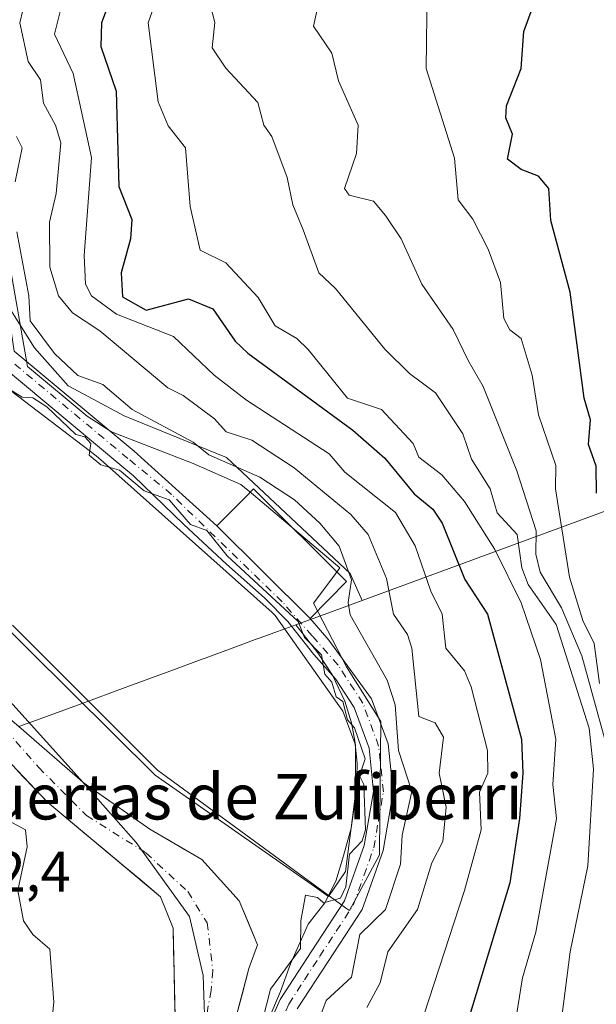
# Model space of a CAD drawing. Units: metres. Extents: x 569879 to 573334, y 4733412 to 4735761.
# Drawn here: x 571552 to 571653, y 4735279 to 4735452 of the extents above; entities that cross this region are included whole.
import ezdxf
from ezdxf.enums import TextEntityAlignment as Align

# ---------------------------------------------------------------- set-up
doc = ezdxf.new("R2010")
doc.units = ezdxf.units.M
doc.header["$MEASUREMENT"] = 0
doc.linetypes.add('DGN Style 4', pattern=[2.6384748266838614, 1.318413404963828, -0.6592067024819142, 0.001648016756204785, -0.6592067024819142])
for name, color, linetype, lineweight in [('Arbolado forestal CxS', 92, 'Continuous', 0), ('Camino Cxs', 7, 'Continuous', 0), ('Camino eje', 30, 'DGN Style 4', 13), ('Corriente natural Cxs', 4, 'Continuous', 13), ('Corriente natural eje', 4, 'DGN Style 4', 0), ('Curva de nivel maestra', 30, 'Continuous', 30), ('Curva de nivel normal', 30, 'Continuous', 0), ('Edificación Cxs', 1, 'Continuous', 13), ('Edificación industrial Cxs', 135, 'Continuous', 13), ('Entidad de ámbito territorial', 7, 'Continuous', 0), ('Entidad de ámbito territorial CxS', 92, 'Continuous', 0), ('Espacio natural protegido', 121, 'Continuous', 13), ('Espacio natural protegido CxS', 121, 'Continuous', 0), ('Núcleo urbano CxS', 7, 'Continuous', 0), ('Rótulo de punto de cota en terreno', 7, 'Continuous', 0), ('Suelo desnudo CxS', 253, 'Continuous', 0), ('Texto cartográfico', 7, 'Continuous', 0)]:
    doc.layers.add(name, color=color, linetype=linetype, lineweight=lineweight)
doc.styles.add('Style-Arial', font='txt')

# ---------------------------------------------------------------- blocks, each defined once
blk = doc.blocks.new('*U9')
at = {"layer": 'Arbolado forestal CxS', "color": 92, "linetype": 'Continuous', "lineweight": 0}
for points in [[(571590.0500999996, 4735276.350099999, 501.3824000000022), (571592.3202000001, 4735285.050100001, 499.9293000000035), (571593.8701, 4735289.200099999, 500.5982999999979), (571590.6101000002, 4735296.950099999, 501.1815000000061), (571584.0601000004, 4735304.210100001, 502.3435000000027), (571574.8800999997, 4735309.550100001, 501.7727000000014), (571563.1701999997, 4735317.7301, 501.5574000000051), (571550.2901999997, 4735332.050100001, 501.5062000000034)], [(571550.7449000003, 4735345.447699999, 502.8266000000004), (571576.2549000002, 4735319.938100001, 502.4101999999984), (571580.8422999998, 4735316.580499999, 502.4017000000022), (571609.3223000001, 4735295.7347, 504.2599000000046), (571610.0389, 4735295.210300001, 504.7333999999974), (571615.3019000003, 4735305.016100001, 505.6153000000049), (571615.3088999996, 4735305.7171, 505.5611000000063), (571615.5396999996, 4735328.453700001, 506.7067999999999), (571609.4896999998, 4735338.103700001, 506.0826999999991), (571603.6936999997, 4735349.3103, 506.2589000000008), (571607.2651000004, 4735354.0737, 508.2207000000053), (571608.3306999998, 4735355.495100001, 509.2430000000023), (571593.1403000001, 4735368.324300001, 508.6664000000019), (571590.9386999998, 4735370.183700001, 509.3512999999948), (571582.5380999995, 4735373.8861, 508.274900000004), (571568.1366999998, 4735379.4571, 507.4618999999948), (571563.8847000003, 4735382.1643, 507.1701999999932), (571553.3749000002, 4735390.9257, 506.4755000000005), (571549.7783000004, 4735411.4341, 508.3086999999941)]]:
    blk.add_polyline3d(points, dxfattribs=at)
blk = doc.blocks.new('*U10')
at = {"layer": 'Arbolado forestal CxS', "color": 92, "linetype": 'Continuous', "lineweight": 0}
blk.add_polyline3d([(571407.9901000002, 4735457.120100001, 509.6227999999974), (571411.6601, 4735450.120100001, 507.2798999999941), (571415.7101999996, 4735439.4101, 505.5458000000072), (571423.8800999997, 4735428.6801, 503.6714999999967), (571434.3201000001, 4735419.380100001, 502.7312999999995), (571447.6101000002, 4735405.960100001, 501.8798999999999), (571449.0401, 4735404.100099999, 501.9081000000006), (571468.4901000002, 4735388.1801, 502.7988999999943), (571486.5100999996, 4735374.7301, 502.9456000000064), (571517.0202000003, 4735353.210100001, 501.8046999999933), (571525.9401000004, 4735345.340100001, 502.421199999997), (571529.8800999997, 4735342.4901, 501.9679999999935), (571536.4001000002, 4735336.460100001, 502.0158999999985), (571546.3201000001, 4735325.370100001, 502.4256000000024), (571556.8701, 4735314.290100001, 502.1171999999933), (571576.8000999996, 4735297.6601, 501.1745999999985), (571578.9802000001, 4735292.1501, 501.6533999999957), (571579.3400999998, 4735276.520099999, 502.4784000000073)], dxfattribs=at)

msp = doc.modelspace()

# ---------------------------------------------------------------- linework, layer by layer
at = {"layer": 'Arbolado forestal CxS', "color": 92, "linetype": 'Continuous', "lineweight": 0}
for points in [[(571407.9901000002, 4735457.120100001, 509.6227999999974), (571411.6601, 4735450.120100001, 507.2798999999941), (571415.7101999996, 4735439.4101, 505.5458000000072), (571423.8800999997, 4735428.6801, 503.6714999999967), (571434.3201000001, 4735419.380100001, 502.7312999999995), (571447.6101000002, 4735405.960100001, 501.8798999999999), (571449.0401, 4735404.100099999, 501.9081000000006), (571468.4901000002, 4735388.1801, 502.7988999999943), (571486.5100999996, 4735374.7301, 502.9456000000064), (571517.0202000003, 4735353.210100001, 501.8046999999933), (571525.9401000004, 4735345.340100001, 502.421199999997), (571529.8800999997, 4735342.4901, 501.9679999999935), (571536.4001000002, 4735336.460100001, 502.0158999999985), (571546.3201000001, 4735325.370100001, 502.4256000000024), (571556.8701, 4735314.290100001, 502.1171999999933), (571576.8000999996, 4735297.6601, 501.1745999999985), (571578.9802000001, 4735292.1501, 501.6533999999957), (571579.3400999998, 4735276.520099999, 502.4784000000073)], [(571435.8076999999, 4735441.867500001, 502.5304999999935), (571435.6601, 4735441.370100001, 502.5497000000032), (571434.5800999999, 4735431.300100001, 502.3415999999997), (571443.1501000002, 4735418.520099999, 502.1818000000058), (571461.3800999997, 4735405.270099999, 503.1106), (571484.1102, 4735388.9301, 502.539300000004), (571506.2200999996, 4735370.940099999, 502.0519000000059), (571523.6201, 4735357.0801, 501.7595000000001), (571525.2500999998, 4735355.7601, 501.8132000000041), (571539.2901, 4735344.970100001, 501.709400000007), (571550.2901999997, 4735332.050100001, 501.5062000000034), (571563.1701999997, 4735317.7301, 501.5574000000051), (571574.8800999997, 4735309.550100001, 501.7727000000014), (571584.0601000004, 4735304.210100001, 502.3435000000027), (571590.6101000002, 4735296.950099999, 501.1815000000061), (571593.8701, 4735289.200099999, 500.5982999999979), (571592.3202000001, 4735285.050100001, 499.9293000000035), (571590.0500999996, 4735276.350099999, 501.3824000000022)], [(571550.7449000003, 4735345.447699999, 502.8266000000004), (571576.2549000002, 4735319.938100001, 502.4101999999984), (571580.8422999998, 4735316.580499999, 502.4017000000022), (571609.3223000001, 4735295.7347, 504.2599000000046), (571610.0389, 4735295.210300001, 504.7333999999974), (571615.3019000003, 4735305.016100001, 505.6153000000049), (571615.3088999996, 4735305.7171, 505.5611000000063), (571615.5396999996, 4735328.453700001, 506.7067999999999), (571609.4896999998, 4735338.103700001, 506.0826999999991), (571603.6936999997, 4735349.3103, 506.2589000000008), (571607.2651000004, 4735354.0737, 508.2207000000053), (571608.3306999998, 4735355.495100001, 509.2430000000023), (571593.1403000001, 4735368.324300001, 508.6664000000019), (571590.9386999998, 4735370.183700001, 509.3512999999948), (571582.5380999995, 4735373.8861, 508.274900000004), (571568.1366999998, 4735379.4571, 507.4618999999948), (571563.8847000003, 4735382.1643, 507.1701999999932), (571553.3749000002, 4735390.9257, 506.4755000000005), (571549.7783000004, 4735411.4341, 508.3086999999941)]]:
    msp.add_polyline3d(points, dxfattribs=at)
at = {"layer": 'Camino Cxs', "color": 7, "linetype": 'Continuous', "lineweight": 0, "extrusion": (-0.07012260781347801, 0.06961014052455486, 0.995106651675884), "elevation": 290054.0417321024, "flags": 128}
msp.add_lwpolyline([(-3763352.630686104, -2916062.210605307), (-3763352.630686104, -2916038.960143219)], dxfattribs=at)
at = {"layer": 'Camino Cxs', "color": 7, "linetype": 'Continuous', "lineweight": 0}
for points in [[(571540.8201000001, 4735415.8101, 517.1692999999941), (571542.2500999998, 4735418.350099999, 519.5288), (571544.9501, 4735426.2301, 520.8494999999966), (571546.3800999997, 4735435.520099999, 516.3916999999929), (571548.6079000002, 4735435.5891, 516.9585999999981), (571549.1201, 4735423.850099999, 518.4459999999963), (571548.6401000004, 4735417.670100001, 513.842499999999), (571548.8501000004, 4735408.620100001, 509.1347999999998), (571550.3201000001, 4735398.360099999, 509.4247000000032), (571551.0401, 4735393.640100001, 509.523199999996), (571572.1401000004, 4735376.050100001, 515.4300999999978), (571586.6700999998, 4735362.880100001, 508.4018999999971)], [(571594.3000999996, 4735271.6801, 508.5066999999981), (571597.8300999999, 4735279.5801, 507.9744000000064), (571603.3901000004, 4735288.1501, 508.4100999999937), (571609.1601, 4735296.920100001, 508.8436999999976), (571612.6401000004, 4735306.6801, 509.8317999999999), (571614.2801000001, 4735316.1801, 511.5173000000068), (571613.4901000002, 4735323.780099999, 510.0197999999946), (571610.8601000002, 4735330.920100001, 509.559699999998), (571607.5500999996, 4735335.9901, 509.7532000000065), (571603.7647000002, 4735340.268300001, 508.2437999999966), (571599.2138999999, 4735346.0891, 511.4063000000024), (571595.0865000002, 4735350.216700001, 511.2010000000009), (571588.4188999999, 4735356.143300001, 507.5571999999956), (571580.9046999998, 4735363.1283, 506.2553000000044), (571572.0383000001, 4735371.706900001, 508.3616999999941), (571569.9600999998, 4735373.420100001, 510.2548999999999), (571543.5201000003, 4735395.460100001, 506.860400000005), (571541.7023, 4735397.647700001, 507.4885000000068), (571539.6901000004, 4735401.130100001, 507.6696999999986)], [(571594.3000999996, 4735271.6801, 508.5066999999981), (571597.8300999999, 4735279.5801, 507.9744000000064), (571603.3901000004, 4735288.1501, 508.4100999999937), (571609.1601, 4735296.920100001, 508.8436999999976), (571612.6401000004, 4735306.6801, 509.8317999999999), (571614.2801000001, 4735316.1801, 511.5173000000068), (571613.4901000002, 4735323.780099999, 510.0197999999946), (571610.8601000002, 4735330.920100001, 509.559699999998), (571607.5500999996, 4735335.9901, 509.7532000000065), (571603.7647000002, 4735340.268300001, 508.2437999999966), (571599.2138999999, 4735346.0891, 511.4063000000024), (571595.0865000002, 4735350.216700001, 511.2010000000009), (571588.4188999999, 4735356.143300001, 507.5571999999956), (571580.9046999998, 4735363.1283, 506.2553000000044), (571572.0383000001, 4735371.706900001, 508.3616999999941), (571569.9600999998, 4735373.420100001, 510.2548999999999), (571543.5201000003, 4735395.460100001, 506.860400000005)], [(571551.0401, 4735393.640100001, 509.523199999996), (571572.1401000004, 4735376.050100001, 515.4300999999978), (571586.6700999998, 4735362.880100001, 508.4018999999971), (571603.0900999998, 4735346.5801, 510.6992000000028), (571606.4106999999, 4735342.808300001, 513.1441999999952), (571613.9401000004, 4735332.470100001, 514.2979999999952), (571616.8501000004, 4735324.5601, 516.0216999999975), (571617.7301000003, 4735316.0601, 517.4572999999946), (571615.9700999996, 4735305.800100001, 514.2736000000004), (571612.2500999998, 4735295.390100001, 512.543399999995), (571606.2600999996, 4735286.270099999, 513.1621000000014), (571600.8400999998, 4735277.940099999, 511.7646999999997)], [(571603.0900999998, 4735346.5801, 510.6992000000028), (571606.4106999999, 4735342.808300001, 513.1441999999952), (571613.9401000004, 4735332.470100001, 514.2979999999952), (571616.8501000004, 4735324.5601, 516.0216999999975), (571617.7301000003, 4735316.0601, 517.4572999999946), (571615.9700999996, 4735305.800100001, 514.2736000000004), (571612.2500999998, 4735295.390100001, 512.543399999995), (571606.2600999996, 4735286.270099999, 513.1621000000014), (571600.8400999998, 4735277.940099999, 511.7646999999997)]]:
    msp.add_polyline3d(points, dxfattribs=at)
at = {"layer": 'Camino eje', "color": 30, "linetype": 'DGN Style 4', "lineweight": 13}
msp.add_polyline3d([(571597.7001, 4735275.095100001, 509.3911999999983), (571599.3350999998, 4735278.7601, 509.6425000000018), (571602.1151000002, 4735283.045100001, 508.151199999993), (571604.8251, 4735287.210100001, 510.5434999999998), (571607.7100999998, 4735291.595100001, 510.6005000000005), (571610.7050999999, 4735296.155099999, 510.5721000000049), (571612.5651000004, 4735301.360099999, 510.1080999999977), (571614.3051000005, 4735306.2401, 512.0822999999946), (571615.1250999998, 4735310.9901, 513.5999000000012), (571616.0050999997, 4735316.120100001, 514.6490000000049), (571615.1700999998, 4735324.170100001, 513.0265000000073), (571612.4001000002, 4735331.6951, 511.7780000000057), (571608.0195000004, 4735338.409700001, 512.1907999999967), (571603.4473000001, 4735343.549100001, 509.6030000000028), (571598.2111000001, 4735349.5297, 511.4147999999987), (571578.7050999999, 4735368.425100001, 506.5872999999993), (571571.0500999996, 4735374.735099999, 512.7948999999935), (571547.2801000001, 4735394.550100001, 506.704700000002), (571545.5916999998, 4735397.0921, 506.9704000000056), (571544.4008999999, 4735400.822699999, 507.1303000000044), (571543.6073000003, 4735406.2203, 507.172000000006), (571543.8453000002, 4735410.824100001, 509.264599999995), (571544.6436999999, 4735414.217300001, 512.2737000000052)], dxfattribs=at)
at = {"layer": 'Corriente natural Cxs', "color": 4, "linetype": 'Continuous', "lineweight": 13}
for points in [[(571566.6201, 4735193.5801, 502.3494000000064), (571566.3400999998, 4735205.620100001, 501.9680999999982), (571566.9801000003, 4735222.9301, 501.3184999999939), (571576.2001, 4735260.600099999, 502.1123999999982), (571579.3400999998, 4735276.520099999, 502.4784000000073), (571578.9801000003, 4735292.1501, 501.6535000000004), (571576.8000999996, 4735297.6601, 501.1745999999985), (571556.8701, 4735314.290100001, 502.1171999999933), (571546.3201000001, 4735325.370100001, 502.4256000000024), (571536.4001000002, 4735336.460100001, 502.0158999999985), (571529.8800999997, 4735342.4901, 501.9679999999935), (571525.9401000004, 4735345.340100001, 502.421199999997), (571517.0201000003, 4735353.210100001, 501.8046999999933), (571486.5100999996, 4735374.7301, 502.9456000000064), (571468.4901000002, 4735388.1801, 502.7988999999943), (571449.0401, 4735404.100099999, 501.9081000000006), (571447.6101000002, 4735405.960100001, 501.8798999999999), (571434.3201000001, 4735419.380100001, 502.7312999999995), (571423.8800999997, 4735428.6801, 503.6714999999967), (571415.7100999998, 4735439.4101, 505.5458999999974), (571411.6601, 4735450.120100001, 507.2798999999941), (571407.9901000002, 4735457.120100001, 509.6227999999974), (571407.1401000004, 4735460.270099999, 509.6585999999952)], [(571579.3400999998, 4735276.520099999, 502.4784000000073), (571578.9801000003, 4735292.1501, 501.6535000000004), (571576.8000999996, 4735297.6601, 501.1745999999985), (571556.8701, 4735314.290100001, 502.1171999999933), (571546.3201000001, 4735325.370100001, 502.4256000000024), (571536.4001000002, 4735336.460100001, 502.0158999999985), (571529.8800999997, 4735342.4901, 501.9679999999935), (571525.9401000004, 4735345.340100001, 502.421199999997), (571517.0201000003, 4735353.210100001, 501.8046999999933), (571486.5100999996, 4735374.7301, 502.9456000000064), (571468.4901000002, 4735388.1801, 502.7988999999943), (571449.0401, 4735404.100099999, 501.9081000000006), (571447.6101000002, 4735405.960100001, 501.8798999999999), (571434.3201000001, 4735419.380100001, 502.7312999999995), (571423.8800999997, 4735428.6801, 503.6714999999967), (571415.7100999998, 4735439.4101, 505.5458999999974), (571411.6601, 4735450.120100001, 507.2798999999941), (571407.9901000002, 4735457.120100001, 509.6227999999974)], [(571437.1601, 4735454.100099999, 502.8879000000015), (571437.1201, 4735446.290100001, 502.230899999995), (571435.6601, 4735441.370100001, 502.5497000000032), (571434.5800999999, 4735431.300100001, 502.3415999999997), (571443.1501000002, 4735418.520099999, 502.1818000000058), (571461.3800999997, 4735405.270099999, 503.1106), (571484.1101000002, 4735388.9301, 502.5391999999993), (571506.2200999996, 4735370.940099999, 502.0519000000059), (571523.6201, 4735357.0801, 501.7595000000001), (571525.2500999998, 4735355.7601, 501.8132000000041), (571539.2901, 4735344.970100001, 501.709400000007), (571550.2901, 4735332.050100001, 501.5062000000034), (571563.1700999998, 4735317.7301, 501.5574000000051), (571574.8800999997, 4735309.550100001, 501.7727000000014), (571584.0601000004, 4735304.210100001, 502.3435000000027), (571590.6101000002, 4735296.950099999, 501.1815000000061), (571593.8701, 4735289.200099999, 500.5982999999979), (571592.3201000001, 4735285.050100001, 499.9293000000035), (571590.0500999996, 4735276.350099999, 501.3824000000022)], [(571437.1601, 4735454.100099999, 502.8879000000015), (571437.1201, 4735446.290100001, 502.230899999995), (571435.6601, 4735441.370100001, 502.5497000000032), (571434.5800999999, 4735431.300100001, 502.3415999999997), (571443.1501000002, 4735418.520099999, 502.1818000000058), (571461.3800999997, 4735405.270099999, 503.1106), (571484.1101000002, 4735388.9301, 502.5391999999993), (571506.2200999996, 4735370.940099999, 502.0519000000059), (571523.6201, 4735357.0801, 501.7595000000001), (571525.2500999998, 4735355.7601, 501.8132000000041), (571539.2901, 4735344.970100001, 501.709400000007), (571550.2901, 4735332.050100001, 501.5062000000034), (571563.1700999998, 4735317.7301, 501.5574000000051), (571574.8800999997, 4735309.550100001, 501.7727000000014), (571584.0601000004, 4735304.210100001, 502.3435000000027), (571590.6101000002, 4735296.950099999, 501.1815000000061), (571593.8701, 4735289.200099999, 500.5982999999979), (571592.3201000001, 4735285.050100001, 499.9293000000035), (571590.0500999996, 4735276.350099999, 501.3824000000022)]]:
    msp.add_polyline3d(points, dxfattribs=at)
at = {"layer": 'Corriente natural eje', "color": 4, "linetype": 'DGN Style 4', "lineweight": 0}
msp.add_polyline3d([(571424.2801000001, 4735456.5601, 504.1549999999989), (571426.4801000003, 4735444.630100001, 502.3013999999966), (571428.3000999996, 4735438.2501, 502.3233000000037), (571431.9600999998, 4735430.210100001, 501.959400000007), (571436.6501000002, 4735423.0001, 501.9009999999981), (571445.6501000002, 4735413.700099999, 502.0982999999979), (571458.1300999997, 4735402.7501, 501.978099999993), (571492.3201000001, 4735374.840100001, 501.8291999999929), (571510.3501000004, 4735362.420100001, 501.2829999999958), (571525.6501000002, 4735349.770099999, 501.4039000000049), (571533.8101000004, 4735343.9801, 501.1224999999977), (571540.5500999996, 4735337.350099999, 501.3104000000022), (571555.3400999998, 4735320.390100001, 501.7094999999972), (571563.7701000003, 4735311.940099999, 501.4413999999961), (571574.2100999998, 4735305.390100001, 501.3562999999995), (571581.5701000001, 4735298.5601, 500.9517999999953), (571584.9901000002, 4735293.0801, 499.6592999999993), (571586.0000999998, 4735284.6601, 499.8291999999929), (571585.6700999998, 4735281.1601, 500.5142000000051), (571583.1201, 4735266.690099999, 500.8594000000012)], dxfattribs=at)
at = {"layer": 'Curva de nivel maestra', "color": 30, "linetype": 'Continuous', "lineweight": 30, "flags": 128}
for points, elevation in [([(571570.2800000003, 4735461.720100001), (571566.3899999997, 4735451.370100001), (571566.2800000003, 4735447.200099999), (571568.9600000001, 4735439.370100001), (571569.4600000001, 4735422.5601), (571571.7100000001, 4735416.8101), (571571.5199999996, 4735413.380100001), (571569.8700000001, 4735407.380100001), (571570.0899999999, 4735403.190099999), (571574.2800000003, 4735400.8301), (571581.7000000002, 4735402.800100001), (571585.9600000001, 4735401.0601), (571589.9000000004, 4735395.380100001), (571592.1699999999, 4735393.270099999), (571610.6299999999, 4735379.7301), (571616.2699999996, 4735374.780099999), (571621.4199999999, 4735368.540100001), (571624.7199999997, 4735365.840100001), (571626.3300000001, 4735363.390100001), (571630.3200000003, 4735353.440099999), (571634.3499999996, 4735347.390100001), (571640.2800000003, 4735325.4001), (571640.5700000003, 4735319.4001), (571639.9500000002, 4735311.4001), (571638.2699999996, 4735300.0801), (571630.1500000004, 4735273.4101)], 525), ([(571653.5099999999, 4735368.630100001), (571653.4400000004, 4735373.390100001), (571652.0800000001, 4735377.190099999), (571652.4400000004, 4735381.550100001), (571651.3600000005, 4735385.380100001), (571648.8799999999, 4735403.9901), (571645.4800000004, 4735416.590100001), (571645.1100000005, 4735422.220100001), (571643.3300000001, 4735424.4301), (571640.2699999996, 4735425.590100001), (571637.8200000003, 4735427.370100001), (571638.7100000001, 4735431.8101), (571637.5800000001, 4735434.6801), (571637.6900000004, 4735436.790100001), (571640.2699999996, 4735443.370100001), (571640.7400000002, 4735449.840100001), (571642.2699999996, 4735453.9901)], 550)]:
    msp.add_lwpolyline(points, dxfattribs=dict(at, elevation=elevation))
at = {"layer": 'Curva de nivel normal', "color": 30, "linetype": 'Continuous', "lineweight": 0, "flags": 128}
for points, elevation in [([(571654.04, 4735335.1601), (571653.0999999996, 4735342.220100001), (571651.1100000005, 4735346.2301), (571648.75, 4735353.870100001), (571646.3099999996, 4735369.390100001), (571646.3799999999, 4735373.5001), (571643.3300000001, 4735382.440099999), (571642.1600000003, 4735389.380100001), (571640.2699999996, 4735395.840100001), (571638.2699999996, 4735397.380100001), (571637.2100000001, 4735399.380100001), (571636.5899999999, 4735405.700099999), (571634.4299999997, 4735411.540100001), (571631.7400000002, 4735416.850099999), (571629.1600000003, 4735420.270099999), (571628.5, 4735427.600099999), (571623.5499999998, 4735443.370100001), (571623.6900000004, 4735457.370100001)], 545), ([(571576, 4735455.370100001), (571574.6100000005, 4735451.370100001), (571576.3799999999, 4735437.470100001), (571578.1500000004, 4735433.2401), (571581.1699999999, 4735429.370100001), (571581.9699999997, 4735419.0701), (571583.7599999999, 4735411.380100001), (571588.2800000003, 4735409.1801), (571593.9400000004, 4735403.040100001), (571596.9600000001, 4735398.0601), (571600.7599999999, 4735395.860099999), (571602.79, 4735393.890100001), (571609.7100000001, 4735385.380100001), (571615.6900000004, 4735383.380100001), (571621.2699999996, 4735377.380100001), (571622.2699999996, 4735374.970100001), (571626.2699999996, 4735371.860099999), (571630.2699999996, 4735367.170100001), (571635.5899999999, 4735358.710100001), (571640.2400000002, 4735349.360099999), (571643.6399999997, 4735339.390100001), (571646.3499999996, 4735325.4001), (571645.8300000001, 4735317.4001), (571646.4699999997, 4735311.4001), (571642.8200000003, 4735291.4001), (571640.4600000001, 4735283.4001), (571638.6100000005, 4735271.7501)], 530), ([(571613.0800000001, 4735278.200099999), (571615.4100000003, 4735282.540100001), (571616.8099999996, 4735287.940099999), (571621.9900000002, 4735295.4001), (571624.5099999999, 4735303.640100001), (571626.4500000002, 4735307.4001), (571627.0499999998, 4735313.4001), (571625.8099999996, 4735319.4001), (571626.5800000001, 4735325.710100001), (571625.0999999996, 4735328.220100001), (571622.2400000002, 4735329.360099999), (571620.9900000002, 4735341.390100001), (571620.2699999996, 4735343.780099999), (571617.7800000003, 4735347.390100001), (571616.5300000003, 4735353.6501), (571613.3099999996, 4735361.390100001), (571610.2800000003, 4735364.9001), (571600.2800000003, 4735373.0801), (571592.8499999996, 4735377.950099999), (571588.3200000003, 4735379.420100001), (571586.2800000003, 4735381.7401), (571580.7400000002, 4735385.840100001), (571578.0599999996, 4735387.1601), (571566.1100000005, 4735397.210100001), (571561.2800000003, 4735400.370100001), (571558.8099999996, 4735403.380100001), (571557.3200000003, 4735408.4101), (571557.2199999997, 4735416.3101), (571558.3899999997, 4735421.380100001), (571559.2100000001, 4735430.290100001), (571558.3099999996, 4735433.390100001), (571556.1699999999, 4735437.2501), (571555.6399999997, 4735441.370100001), (571553.5, 4735444.5801), (571552.0499999998, 4735451.370100001), (571552.54, 4735453.620100001)], 515), ([(571559.1299999999, 4735453.370100001), (571558.1500000004, 4735449.370100001), (571561.3899999997, 4735442.470100001), (571564.6299999999, 4735427.710100001), (571563.3399999999, 4735410.4301), (571563.5599999996, 4735405.380100001), (571564.6500000004, 4735403.380100001), (571569.04, 4735400.140100001), (571579.0899999999, 4735396.190099999), (571586.2100000001, 4735389.380100001), (571591.8899999997, 4735384.9901), (571606.4800000004, 4735375.590100001), (571609.2100000001, 4735372.3201), (571618.1200000001, 4735365.2401), (571621.5999999996, 4735359.390100001), (571624.3300000001, 4735351.390100001), (571626.3600000005, 4735347.390100001), (571627.0199999996, 4735341.390100001), (571630.2599999999, 4735337.380100001), (571631.4400000004, 4735334.5601), (571634.3399999999, 4735323.4001), (571634.3799999999, 4735319.4001), (571632.9299999997, 4735316.0601), (571633.2100000001, 4735309.4001), (571630.2699999996, 4735298.780099999), (571621.3499999996, 4735271.4101)], 520), ([(571646.5099999999, 4735269.6501), (571648.8600000005, 4735287.9901), (571651.9600000001, 4735303.090100001), (571652.9699999997, 4735320.100099999), (571652.1900000004, 4735327.3101), (571646.4299999997, 4735345.550100001), (571641.4699999997, 4735352.590100001), (571640.3700000001, 4735355.4901), (571639.54, 4735361.390100001), (571636.0499999998, 4735365.170100001), (571634.8200000003, 4735369.390100001), (571631.5300000003, 4735374.6501), (571630, 4735379.110099999), (571625.1699999999, 4735386.280099999), (571620.5800000001, 4735389.690099999), (571616.2699999996, 4735394.0001), (571607.5700000003, 4735404.670100001), (571604.6699999999, 4735407.380100001), (571601.8600000005, 4735414.960100001), (571600.0800000001, 4735419.380100001), (571599.0899999999, 4735424.190099999), (571596.3600000005, 4735431.370100001), (571594.9900000002, 4735433.370100001), (571593.9000000004, 4735437.370100001), (571588.2999999998, 4735443.390100001), (571585.8700000001, 4735446.960100001), (571586.3600000005, 4735451.450099999), (571585.5099999999, 4735454.600099999)], 535), ([(571656.9500000002, 4735318.0801), (571650.9400000004, 4735340.0601), (571647.3700000001, 4735348.4901), (571643.6200000001, 4735354.7401), (571642.8099999996, 4735357.9301), (571642.8799999999, 4735362.0001), (571639.4699999997, 4735372.590100001), (571633.5499999998, 4735387.380100001), (571630.9000000004, 4735392.0101), (571628.3099999996, 4735397.420100001), (571622.75, 4735405.380100001), (571619.1100000005, 4735413.380100001), (571616.3899999997, 4735417.5001), (571614.2800000003, 4735419.9801), (571609.9900000002, 4735421.090100001), (571609.1399999997, 4735422.2401), (571611.2800000003, 4735428.370100001), (571611.5800000001, 4735433.370100001), (571608.0800000001, 4735441.170100001), (571606.9299999997, 4735446.020099999), (571603.7000000002, 4735450.790100001), (571604.3099999996, 4735453.4001)], 540), ([(571551.4400000004, 4735431.370100001), (571552.4500000002, 4735429.370100001), (571551.2100000001, 4735423.380100001)], 510), ([(571551.5, 4735414.590100001), (571553.5800000001, 4735403.380100001), (571553.8399999999, 4735398.9301), (571558.0999999996, 4735393.190099999), (571562.2400000002, 4735389.3301), (571566.6299999999, 4735387.7301), (571571.7800000003, 4735383.380100001), (571582.5300000003, 4735377.630100001), (571585.2599999999, 4735375.390100001), (571594.2800000003, 4735371.460100001), (571600.3700000001, 4735367.4801), (571604.8399999999, 4735363.390100001), (571608.2100000001, 4735359.3201), (571610.3700000001, 4735353.390100001), (571609.79, 4735349.390100001), (571610.1399999997, 4735347.2501), (571616.6399999997, 4735335.7601), (571618.0999999996, 4735331.390100001), (571618.6500000004, 4735323.4001), (571621.0099999999, 4735316.140100001), (571619.3300000001, 4735308.460100001), (571619.0099999999, 4735303.4001), (571616.3700000001, 4735295.4001), (571611.8799999999, 4735291.0001), (571610.3799999999, 4735283.5001), (571605.9500000002, 4735279.4001), (571603.3399999999, 4735272.470100001)], 510), ([(571594.7400000002, 4735275.870100001), (571596.1600000003, 4735281.4001), (571601.4299999997, 4735288.550100001), (571601.4500000002, 4735293.4001), (571602.2800000003, 4735297.950099999), (571604.4199999999, 4735297.540100001), (571605.4500000002, 4735296.5701), (571608.4699999997, 4735297.4001), (571609.4199999999, 4735299.4001), (571610.0499999998, 4735305.170100001), (571612.2800000003, 4735307.5101), (571612.8300000001, 4735309.4001), (571612.5599999996, 4735317.4001), (571611.79, 4735318.9101), (571612.8099999996, 4735321.9301), (571610.9400000004, 4735327.390100001), (571609.6900000004, 4735328.800100001), (571608.8899999997, 4735332.0001), (571607.7199999997, 4735332.8301), (571606.9400000004, 4735335.390100001), (571605.6900000004, 4735336.800100001), (571605.1100000005, 4735340.220100001), (571602.1200000001, 4735343.2301), (571600.9800000004, 4735346.090100001), (571588.5199999996, 4735357.630100001), (571584.9500000002, 4735362.0601), (571582.0499999998, 4735363.1601), (571578.2800000003, 4735367.460100001), (571573.9199999999, 4735369.030099999), (571569.5899999999, 4735372.700099999), (571566.2800000003, 4735373.610099999), (571564.2199999997, 4735375.3201), (571564.54, 4735377.380100001), (571563.4600000001, 4735378.550100001), (571561.8799999999, 4735378.970100001), (571556.7699999996, 4735383.860099999), (571554.3200000003, 4735385.4101), (571552.4199999999, 4735385.5101), (571549.9600000001, 4735387.050100001)], 505), ([(571549.9800000004, 4735311.090100001), (571553, 4735309.4001), (571553.3399999999, 4735306.450099999), (571551.6500000004, 4735298.7601), (571552.6799999997, 4735293.4001), (571554.29, 4735291.030099999), (571557.2999999998, 4735288.4101), (571558.0199999996, 4735279.130100001), (571557.3899999997, 4735273.4101)], 505)]:
    msp.add_lwpolyline(points, dxfattribs=dict(at, elevation=elevation))
at = {"layer": 'Edificación Cxs', "color": 1, "linetype": 'Continuous', "lineweight": 13, "elevation": 516.8978000000061, "flags": 128}
msp.add_lwpolyline([(571609.5301000001, 4735353.0801), (571603.0900999998, 4735346.5801), (571586.6700999998, 4735362.880100001), (571591.7100999998, 4735367.960100001), (571593.1201, 4735369.380100001)], close=True, dxfattribs=at)
at = {"layer": 'Edificación Cxs', "color": 1, "linetype": 'Continuous', "lineweight": 13}
msp.add_polyline3d([(571609.5301000001, 4735353.0801, 516.8978000000062), (571603.0900999998, 4735346.5801, 510.6992000000028), (571586.6700999998, 4735362.880100001, 508.4018999999971), (571591.7100999998, 4735367.960100001, 513.3304000000062), (571593.1201, 4735369.380100001, 514.4072000000015), (571609.5301000001, 4735353.0801, 516.8978000000062)], dxfattribs=at)
at = {"layer": 'Edificación industrial Cxs', "color": 135, "linetype": 'Continuous', "lineweight": 13, "elevation": 512.2376999999982, "flags": 128}
msp.add_lwpolyline([(571609.3300999999, 4735302.110099999), (571606.3400999998, 4735297.720100001), (571603.8601000002, 4735299.460100001), (571575.8101000004, 4735319.050100001), (571546.0800999999, 4735348.450099999), (571545.9101, 4735348.620100001), (571524.5601000004, 4735366.350099999), (571520.3101000004, 4735369.720100001), (571514.5900999998, 4735374.270099999), (571518.6801000005, 4735380.020099999), (571522.5900999998, 4735385.5001), (571523.2301000003, 4735386.390100001), (571527.1300999997, 4735390.690099999), (571531.4301000005, 4735395.440099999), (571534.4700999996, 4735398.790100001), (571565.4700999996, 4735375.210100001), (571566.7401000002, 4735374.0801), (571596.4001000002, 4735347.640100001), (571596.9801000003, 4735347.110099999), (571608.8901000004, 4735330.300100001), (571611.0900999998, 4735324.380100001), (571611.0800999999, 4735321.940099999), (571611.0800999999, 4735315.7401), (571610.4801000003, 4735311.100099999)], close=True, dxfattribs=at)
at = {"layer": 'Edificación industrial Cxs', "color": 135, "linetype": 'Continuous', "lineweight": 13}
for points in [[(571534.4700999996, 4735398.790100001, 510.2765000000073), (571565.4700999996, 4735375.210100001, 510.609500000006), (571566.7401000002, 4735374.0801, 510.2795999999944), (571596.4001000002, 4735347.640100001, 512.2376999999979), (571596.9801000003, 4735347.110099999, 512.1944999999978), (571608.8901000004, 4735330.300100001, 507.1440000000002), (571611.0900999998, 4735324.380100001, 507.0819000000047), (571611.0800999999, 4735321.940099999, 506.8752999999998), (571611.0800999999, 4735315.7401, 507.1266999999935), (571610.4801000003, 4735311.100099999, 507.1561999999976), (571609.3300999999, 4735302.110099999, 507.2057999999961)], [(571609.3300999999, 4735302.110099999, 507.2057999999961), (571606.3400999998, 4735297.720100001, 507.3334000000032), (571603.8601000002, 4735299.460100001, 506.3179999999993), (571575.8101000004, 4735319.050100001, 507.9021999999969), (571546.0800999999, 4735348.450099999, 508.4250999999931)]]:
    msp.add_polyline3d(points, dxfattribs=at)
at = {"layer": 'Entidad de ámbito territorial', "color": 7, "linetype": 'Continuous', "lineweight": 0, "flags": 128}
for points in [[(572055.8470000002, 4735512.908000001), (571612.240200001, 4735349.787199998)], [(571612.240200001, 4735349.787199998), (571607.3131, 4735347.975900001), (571600.5991000005, 4735345.506999998)], [(571600.5991000005, 4735345.506999998), (571597.3430000023, 4735344.309999999), (571594.3150000012, 4735343.196000001), (571593.4660000006, 4735342.883999998), (571591.2850000004, 4735342.082000002), (571590.518, 4735341.800000001), (571584.6620000012, 4735339.647), (571583.9249999999, 4735339.375999998), (571578.5990000007, 4735337.417000001), (571576.5010000018, 4735336.646000002), (571571.2300000024, 4735334.707000002), (571570.5540000002, 4735334.459000002), (571565.5159999997, 4735332.606000002), (571564.5690000006, 4735332.258000001), (571562.7950000007, 4735331.605000002), (571556.7310000015, 4735329.375000002), (571555.6240000015, 4735328.968000002), (571551.8340000006, 4735327.573999999)], [(571551.8340000006, 4735327.573999999), (571563.0760000012, 4735317.893999998), (571572.4740000003, 4735307.196000001), (571581.8980000011, 4735294.208000001), (571584.3049999998, 4735283.809), (571584.6980000018, 4735271.733000001), (571582.9260000017, 4735260.141000002), (571576.6600000017, 4735230.439000002), (571572.7429999998, 4735206.486999999), (571573.7450000008, 4735196.707000002), (571572.6490000007, 4735181.435000001), (571572.2760000011, 4735169.730999999), (571570.6280000013, 4735158.395000001), (571566.7670000002, 4735151.609999999), (571554.3670000016, 4735139.037999999), (571529.5340000002, 4735108.333000002), (571516.0900000005, 4735086.476), (571512.2490000017, 4735075.427000001), (571512.9290000012, 4735060.188000001)]]:
    msp.add_lwpolyline(points, dxfattribs=at)
at = {"layer": 'Entidad de ámbito territorial CxS', "color": 92, "linetype": 'Continuous', "lineweight": 0, "flags": 128}
for points in [[(572055.8469999996, 4735512.908), (571612.2401500011, 4735349.78715), (571607.3131000017, 4735347.975900002), (571600.5991000021, 4735345.50695), (571597.3429999995, 4735344.31), (571594.3150000006, 4735343.196), (571593.466, 4735342.883999999), (571591.2849999998, 4735342.082000001), (571590.5179999995, 4735341.8), (571584.6620000006, 4735339.647), (571583.9249999993, 4735339.375999999), (571578.5990000002, 4735337.417), (571576.5010000011, 4735336.646000001), (571571.2299999996, 4735334.707000001), (571570.5539999997, 4735334.459000001), (571565.5159999991, 4735332.606000002), (571564.569, 4735332.258), (571562.7950000003, 4735331.605000001), (571556.7309999987, 4735329.375000001), (571555.6240000009, 4735328.968), (571551.834, 4735327.573999999)], [(571410.2409999995, 4735460.055000001), (571413.7249999992, 4735444.328000001), (571422.6260000007, 4735432.733), (571433.4549999991, 4735419.126999999), (571448.5739999991, 4735408.113), (571464.2110000001, 4735396.342), (571476.5270000009, 4735386.059), (571488.2909999997, 4735379.584000001), (571499.535, 4735374.119999998), (571509.8019999999, 4735365.211999998), (571523.0260000007, 4735353.286000002), (571534.9579999995, 4735343.253000001), (571549.0869999994, 4735329.938), (571551.834, 4735327.573999999), (571563.0760000006, 4735317.893999999), (571572.4739999997, 4735307.196), (571581.8980000005, 4735294.208000001), (571584.3049999992, 4735283.808999999), (571584.697999999, 4735271.733)]]:
    msp.add_lwpolyline(points, dxfattribs=at)
at = {"layer": 'Espacio natural protegido', "color": 121, "linetype": 'Continuous', "lineweight": 13, "flags": 128}
for points in [[(571448.8971999999, 4735456.458600001), (571513.6553999998, 4735405.085800001), (571519.4795000007, 4735414.2997), (571525.2165000021, 4735410.561600001), (571526.6371000007, 4735412.504200002), (571533.7347000004, 4735422.209500001), (571543.731600001, 4735415.777400002), (571543.9055000017, 4735411.083400001), (571554.6112000003, 4735394.2083), (571560.5471000007, 4735387.551200002), (571563.2608000007, 4735386.083499999), (571570.4020000007, 4735382.221100002), (571588.4099000011, 4735374.921900001), (571610.1405000007, 4735354.4946), (571612.240200001, 4735349.787199998)], [(571612.240200001, 4735349.787199998), (571607.3131, 4735347.975900001), (571600.5991000005, 4735345.506999998)], [(571600.5991000005, 4735345.506999998), (571604.4483000004, 4735340.543700002), (571607.0272000022, 4735336.629700001), (571609.2321000014, 4735332.075600001), (571610.4131000002, 4735328.2746), (571610.9520000013, 4735325.102600001), (571611.3719000006, 4735321.166600003), (571611.2938999999, 4735316.2086), (571610.3407000016, 4735309.716700003), (571608.9907000016, 4735304.872700001), (571607.6366000009, 4735300.409700002), (571605.6695000017, 4735296.579800001), (571602.7554000008, 4735292.860800001), (571599.6483000015, 4735285.8389), (571597.9162000007, 4735280.990900001), (571595.6811000007, 4735275.756899999)]]:
    msp.add_lwpolyline(points, dxfattribs=at)
at = {"layer": 'Espacio natural protegido CxS', "color": 121, "linetype": 'Continuous', "lineweight": 0, "flags": 128}
msp.add_lwpolyline([(571543.9055000012, 4735411.0834), (571554.6111999997, 4735394.208299999), (571560.5471000001, 4735387.551200001), (571563.2608000002, 4735386.083500001), (571570.4020000001, 4735382.221100001), (571588.4099000006, 4735374.921899999), (571610.1405000001, 4735354.4946), (571612.2401500011, 4735349.78715), (571607.3131000017, 4735347.975900002), (571600.5991000021, 4735345.50695), (571604.4482999998, 4735340.5437), (571607.0271999994, 4735336.629699999), (571609.2321000008, 4735332.0756), (571610.4130999997, 4735328.274599999), (571610.9519999987, 4735325.1026), (571611.3719, 4735321.166600001), (571611.2938999993, 4735316.208599999), (571610.3406999988, 4735309.716700002), (571608.9907000011, 4735304.8727), (571607.6366000006, 4735300.409700001), (571605.6694999988, 4735296.579800001), (571602.7554000003, 4735292.8608), (571599.6482999986, 4735285.8389), (571597.9162000001, 4735280.990900001), (571595.6811, 4735275.756899999)], dxfattribs=at)
at = {"layer": 'Núcleo urbano CxS', "color": 7, "linetype": 'Continuous', "lineweight": 0}
for points in [[(571549.7783000004, 4735411.4341, 508.3086999999941), (571553.3749000002, 4735390.9257, 506.4755000000005), (571563.8847000003, 4735382.1643, 507.1701999999932), (571568.1366999998, 4735379.4571, 507.4618999999948), (571582.5380999995, 4735373.8861, 508.274900000004), (571590.9386999998, 4735370.183700001, 509.3512999999948), (571593.1403000001, 4735368.324300001, 508.6664000000019), (571608.3306999998, 4735355.495100001, 509.2430000000023), (571607.2651000004, 4735354.0737, 508.2207000000053), (571603.6936999997, 4735349.3103, 506.2589000000008), (571609.4896999998, 4735338.103700001, 506.0826999999991), (571615.5396999996, 4735328.453700001, 506.7067999999999), (571615.3088999996, 4735305.7171, 505.5611000000063), (571615.3019000003, 4735305.016100001, 505.6153000000049), (571610.0389, 4735295.210300001, 504.7333999999974), (571609.3223000001, 4735295.7347, 504.2599000000046), (571580.8422999998, 4735316.580499999, 502.4017000000022), (571576.2549000002, 4735319.938100001, 502.4101999999984), (571550.7449000003, 4735345.447699999, 502.8266000000004)], [(571550.7449000003, 4735345.447699999, 502.8266000000004), (571576.2549000002, 4735319.938100001, 502.4101999999984), (571580.8422999998, 4735316.580499999, 502.4017000000022), (571609.3223000001, 4735295.7347, 504.2599000000046), (571610.0389, 4735295.210300001, 504.7333999999974), (571615.3019000003, 4735305.016100001, 505.6153000000049), (571615.3088999996, 4735305.7171, 505.5611000000063), (571615.5396999996, 4735328.453700001, 506.7067999999999), (571609.4896999998, 4735338.103700001, 506.0826999999991), (571603.6936999997, 4735349.3103, 506.2589000000008), (571607.2651000004, 4735354.0737, 508.2207000000053), (571608.3306999998, 4735355.495100001, 509.2430000000023), (571593.1403000001, 4735368.324300001, 508.6664000000019), (571590.9386999998, 4735370.183700001, 509.3512999999948), (571582.5380999995, 4735373.8861, 508.274900000004), (571568.1366999998, 4735379.4571, 507.4618999999948), (571563.8847000003, 4735382.1643, 507.1701999999932), (571553.3749000002, 4735390.9257, 506.4755000000005), (571549.7783000004, 4735411.4341, 508.3086999999941)]]:
    msp.add_polyline3d(points, dxfattribs=at)
at = {"layer": 'Suelo desnudo CxS', "color": 253, "linetype": 'Continuous', "lineweight": 0}
for points in [[(571407.9901000002, 4735457.120100001, 509.6227999999974), (571411.6601, 4735450.120100001, 507.2798999999941), (571415.7101999996, 4735439.4101, 505.5458000000072), (571423.8800999997, 4735428.6801, 503.6714999999967), (571434.3201000001, 4735419.380100001, 502.7312999999995), (571447.6101000002, 4735405.960100001, 501.8798999999999), (571449.0401, 4735404.100099999, 501.9081000000006), (571468.4901000002, 4735388.1801, 502.7988999999943), (571486.5100999996, 4735374.7301, 502.9456000000064), (571517.0202000003, 4735353.210100001, 501.8046999999933), (571525.9401000004, 4735345.340100001, 502.421199999997), (571529.8800999997, 4735342.4901, 501.9679999999935), (571536.4001000002, 4735336.460100001, 502.0158999999985), (571546.3201000001, 4735325.370100001, 502.4256000000024), (571556.8701, 4735314.290100001, 502.1171999999933), (571576.8000999996, 4735297.6601, 501.1745999999985), (571578.9802000001, 4735292.1501, 501.6533999999957), (571579.3400999998, 4735276.520099999, 502.4784000000073)], [(571435.8076999999, 4735441.867500001, 502.5304999999935), (571435.6601, 4735441.370100001, 502.5497000000032), (571434.5800999999, 4735431.300100001, 502.3415999999997), (571443.1501000002, 4735418.520099999, 502.1818000000058), (571461.3800999997, 4735405.270099999, 503.1106), (571484.1102, 4735388.9301, 502.539300000004), (571506.2200999996, 4735370.940099999, 502.0519000000059), (571523.6201, 4735357.0801, 501.7595000000001), (571525.2500999998, 4735355.7601, 501.8132000000041), (571539.2901, 4735344.970100001, 501.709400000007), (571550.2901999997, 4735332.050100001, 501.5062000000034), (571563.1701999997, 4735317.7301, 501.5574000000051), (571574.8800999997, 4735309.550100001, 501.7727000000014), (571584.0601000004, 4735304.210100001, 502.3435000000027), (571590.6101000002, 4735296.950099999, 501.1815000000061), (571593.8701, 4735289.200099999, 500.5982999999979), (571592.3202000001, 4735285.050100001, 499.9293000000035), (571590.0500999996, 4735276.350099999, 501.3824000000022)], [(571550.2901999997, 4735332.050100001, 501.5062000000034), (571553.5102000004, 4735328.470100001, 501.5696999999927), (571556.7302000001, 4735324.890100001, 501.6913999999961), (571559.9501999998, 4735321.3101, 501.5562999999966), (571563.1701999997, 4735317.7301, 501.5574000000051), (571567.0734999999, 4735315.0034, 501.5286000000052), (571570.9768000003, 4735312.276799999, 501.5117999999929), (571574.8800999997, 4735309.550100001, 501.7727000000014), (571577.9401000004, 4735307.770099999, 502.1352000000043), (571581.0000999998, 4735305.9901, 502.329700000002), (571584.0601000004, 4735304.210100001, 502.3435000000027), (571587.3350999998, 4735300.5801, 501.9018999999971), (571590.6101000002, 4735296.950099999, 501.1815000000061), (571592.2401000002, 4735293.075099999, 500.3614999999991), (571593.8701, 4735289.200099999, 500.5982999999979), (571592.3202000001, 4735285.050100001, 499.9293000000035), (571591.1852000002, 4735280.700099999, 500.5516999999964), (571590.0500999996, 4735276.350099999, 501.3824000000022)], [(571579.3400999998, 4735276.520099999, 502.4784000000073), (571579.2500999998, 4735280.4276, 502.616599999994), (571579.1601999998, 4735284.335100001, 502.5323999999965), (571579.0702000001, 4735288.2426, 502.241200000004), (571578.9802000001, 4735292.1501, 501.6533999999957), (571577.8902000003, 4735294.905099999, 501.5568000000058), (571576.8000999996, 4735297.6601, 501.1745999999985), (571573.4784000004, 4735300.4318, 501.5486999999994), (571570.1568, 4735303.203400001, 501.709799999997), (571566.8350999998, 4735305.975099999, 501.7100000000065), (571563.5133999996, 4735308.7468, 501.9299000000028), (571560.1918000003, 4735311.518400001, 502.0114000000031), (571556.8701, 4735314.290100001, 502.1171999999933), (571554.2325999998, 4735317.0601, 502.327099999995), (571551.5950999996, 4735319.8301, 502.4409000000014)]]:
    msp.add_polyline3d(points, dxfattribs=at)

# ---------------------------------------------------------------- block references
at = {"layer": 'Arbolado forestal CxS', "color": 92, "linetype": 'Continuous', "lineweight": 0}
for name in ['*U9', '*U10']:
    msp.add_blockref(name, (0, 0), dxfattribs=at)

# ---------------------------------------------------------------- texts
at = {"layer": 'Rótulo de punto de cota en terreno', "color": 7, "linetype": 'Continuous', "lineweight": 0, "style": 'Style-Arial'}
msp.add_text('512,4', height=7.000000000000002, dxfattribs=at).set_placement((571537.1277999999, 4735298.5778))
at = {"layer": 'Texto cartográfico', "color": 7, "linetype": 'Continuous', "lineweight": 0, "style": 'Style-Arial'}
msp.add_text('Huertas de Zufiberri', height=8, dxfattribs=at).set_placement((571589.544902439, 4735315.250150001), align=Align.MIDDLE_CENTER)

doc.saveas('drawing.dxf')
